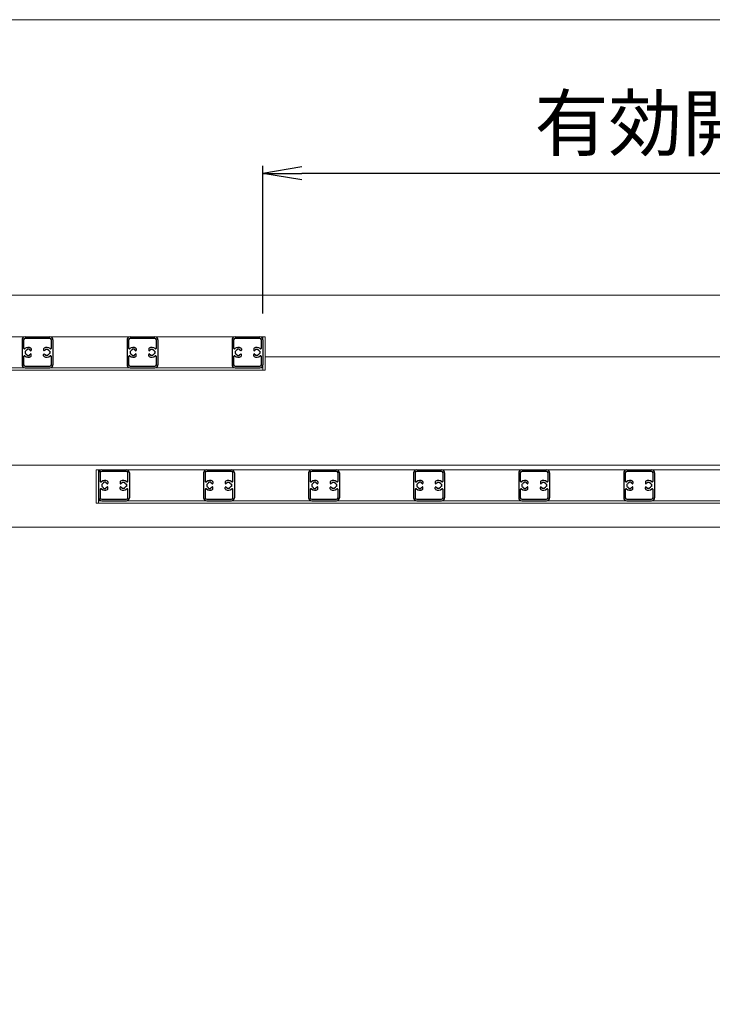
# Model space of a CAD drawing. Units: millimetres. Extents: x 4500 to 5340, y 0 to 594.
# Drawn here: x 5061 to 5106, y 510 to 574 of the extents above; entities that cross this region are included whole.
import ezdxf

# ---------------------------------------------------------------- set-up
doc = ezdxf.new("R2010")
doc.units = ezdxf.units.MM
doc.header["$MEASUREMENT"] = 0
doc.layers.get('Defpoints').update_dxf_attribs({"color": 252})
for name, color, linetype, lineweight in [('buhin', 152, 'Continuous', 13), ('louver', 122, 'Continuous', 25), ('sunpou', 201, 'Continuous', 30), ('zuwaku', 7, 'Continuous', 13)]:
    doc.layers.add(name, color=color, linetype=linetype, lineweight=lineweight)
doc.styles.get("Standard").update_dxf_attribs({"font": 'simplex.shx', "bigfont": 'extfont.shx'})
doc.dimstyles.new('Standardx0.1', dxfattribs={"dimtxt": 3.5, "dimasz": 2.5, "dimexe": 0.5, "dimexo": 1.5, "dimgap": 1.5, "dimtad": 1, "dimlfac": 10, "dimdsep": 46, "dimtxsty": 'Standard', "dimblk": 'OPEN', "dimcen": 0, "dimclrd": 256, "dimclre": 256, "dimclrt": 256, "dimadec": 0, "dimazin": 2, "dimtfac": 1, "dimtmove": 0, "dimatfit": 3, "dimldrblk": 'OPEN', "dimfxl": 0, "dimtolj": 1, "dimtzin": 0, "dimlwd": -1, "dimlwe": -1, "dimarcsym": 0})

# ---------------------------------------------------------------- blocks, each defined once
blk = doc.blocks.new('_Open')
at = {"color": 0, "lineweight": -2}
for p, q in [((-1, 0.167), (0, 0)), ((-1, -0.167), (0, 0)), ((0, 0), (-1, 0))]:
    blk.add_line(p, q, dxfattribs=at)
blk = doc.blocks.new('*D44')
at = {"layer": 'Defpoints', "color": 0}
for p in [(5076.54, 564.061), (5076.54, 553.499), (5140.3, 553.349)]:
    blk.add_point(p, dxfattribs=at)
at = {"layer": 'sunpou'}
for p, q in [((5076.54, 554.999), (5076.54, 564.561)), ((5140.3, 554.849), (5140.3, 564.561)), ((5137.8, 564.061), (5079.04, 564.061))]:
    blk.add_line(p, q, dxfattribs=at)
at = {"layer": 'sunpou', "xscale": 2.5, "yscale": 2.5, "zscale": 2.5, "rotation": 180}
blk.add_blockref('_Open', (5076.54, 564.061), dxfattribs=at)
at = {"layer": 'sunpou', "xscale": 2.5, "yscale": 2.5, "zscale": 2.5}
blk.add_blockref('_Open', (5140.3, 564.061), dxfattribs=at)
at = {"layer": 'sunpou', "insert": (5108.42, 567.311), "char_height": 3.5, "attachment_point": 5}
blk.add_mtext('\\A1;有効開口寸法', dxfattribs=at)

msp = doc.modelspace()

# ---------------------------------------------------------------- linework, layer by layer
at = {"layer": 'buhin'}
for p, q in [((5141.82500031, 556.19916857), (4998.17500031, 556.19916857)), ((5076.68999531, 553.49916857), (4999.70000031, 553.49916857)), ((5076.53999531, 553.49916857), (5076.53999531, 551.34916857)), ((5076.68999531, 553.49916857), (5076.68999531, 551.34916857)), ((5076.68999531, 552.19916857), (5142.90000031, 552.19916857)), ((4999.70000031, 551.34916857), (5076.68999531, 551.34916857)), ((5076.53999531, 551.49916857), (4999.84999531, 551.49916857)), ((5076.53999631, 551.69916857), (5076.53999631, 551.34916857)), ((5141.82500031, 545.19916857), (4998.17500031, 545.19916857)), ((5142.75000031, 544.89916857), (5065.76000531, 544.89916857)), ((5065.76000531, 544.89916857), (5065.76000531, 542.74916857)), ((5065.91000031, 544.89916857), (5065.91000031, 542.74916857)), ((5065.76000531, 542.74916857), (5142.75000031, 542.74916857)), ((5142.60000031, 542.89916857), (5065.91000031, 542.89916857)), ((4997.10000031, 541.19916857), (5142.90000031, 541.19916857))]:
    msp.add_line(p, q, dxfattribs=at)
at = {"layer": 'louver'}
for p, q in [((5060.95999531, 553.29916857), (5060.95999531, 551.69916857)), ((5061.05999531, 553.29916857), (5061.05999531, 552.77193157)), ((5061.15999531, 553.49916857), (5062.75999531, 553.49916857)), ((5062.75999531, 553.39916857), (5061.15999531, 553.39916857)), ((5062.85999531, 552.77193157), (5062.85999531, 553.29916857)), ((5062.95999531, 553.29916857), (5062.95999531, 551.69916857)), ((5067.74999531, 553.29916857), (5067.74999531, 551.69916857)), ((5067.84999531, 553.29916857), (5067.84999531, 552.77193157)), ((5067.94999531, 553.49916857), (5069.54999531, 553.49916857)), ((5069.54999531, 553.39916857), (5067.94999531, 553.39916857)), ((5069.64999531, 552.77193157), (5069.64999531, 553.29916857)), ((5069.74999531, 553.29916857), (5069.74999531, 551.69916857)), ((5074.53999531, 553.29916857), (5074.53999531, 551.69916857)), ((5074.63999531, 553.29916857), (5074.63999531, 552.77193157)), ((5074.73999531, 553.49916857), (5076.33999531, 553.49916857)), ((5076.33999531, 553.39916857), (5074.73999531, 553.39916857)), ((5076.43999531, 552.77193157), (5076.43999531, 553.29916857)), ((5076.53999531, 553.29916857), (5076.53999531, 551.69916857)), ((5061.15999531, 552.57416857), (5061.19636531, 552.57416857)), ((5061.15999531, 552.57416857), (5061.15999531, 552.42416857)), ((5061.28499531, 552.69916857), (5061.28499531, 552.66279857)), ((5061.43499531, 552.69916857), (5061.28499531, 552.69916857)), ((5061.43499531, 552.69916857), (5061.43499531, 552.66279857)), ((5061.55999531, 552.72366757), (5061.55999531, 552.63427957)), ((5062.35999531, 552.72366757), (5062.35999531, 552.63427957)), ((5062.48499531, 552.69916857), (5062.48499531, 552.66279857)), ((5062.48499531, 552.69916857), (5062.63499531, 552.69916857)), ((5062.63499531, 552.69916857), (5062.63499531, 552.66279857)), ((5062.75999531, 552.57416857), (5062.72362631, 552.57416857)), ((5062.75999531, 552.57416857), (5062.75999531, 552.42416857)), ((5067.94999531, 552.57416857), (5067.98636531, 552.57416857)), ((5067.94999531, 552.57416857), (5067.94999531, 552.42416857)), ((5068.07499531, 552.69916857), (5068.07499531, 552.66279857)), ((5068.22499531, 552.69916857), (5068.07499531, 552.69916857)), ((5068.22499531, 552.69916857), (5068.22499531, 552.66279857)), ((5068.34999531, 552.72366757), (5068.34999531, 552.63427957)), ((5069.14999531, 552.72366757), (5069.14999531, 552.63427957)), ((5069.27499531, 552.69916857), (5069.27499531, 552.66279857)), ((5069.27499531, 552.69916857), (5069.42499531, 552.69916857)), ((5069.42499531, 552.69916857), (5069.42499531, 552.66279857)), ((5069.54999531, 552.57416857), (5069.51362631, 552.57416857)), ((5069.54999531, 552.57416857), (5069.54999531, 552.42416857)), ((5074.73999531, 552.57416857), (5074.77636531, 552.57416857)), ((5074.73999531, 552.57416857), (5074.73999531, 552.42416857)), ((5074.86499531, 552.69916857), (5074.86499531, 552.66279857)), ((5075.01499531, 552.69916857), (5074.86499531, 552.69916857)), ((5075.01499531, 552.69916857), (5075.01499531, 552.66279857)), ((5075.13999531, 552.72366757), (5075.13999531, 552.63427957)), ((5075.93999531, 552.72366757), (5075.93999531, 552.63427957)), ((5076.06499531, 552.69916857), (5076.06499531, 552.66279857)), ((5076.06499531, 552.69916857), (5076.21499531, 552.69916857)), ((5076.21499531, 552.69916857), (5076.21499531, 552.66279857)), ((5076.33999531, 552.57416857), (5076.30362631, 552.57416857)), ((5076.33999531, 552.57416857), (5076.33999531, 552.42416857)), ((5061.05999531, 552.22640457), (5061.05999531, 551.69916857)), ((5061.15999531, 552.42416857), (5061.19636531, 552.42416857)), ((5061.28499531, 552.29916857), (5061.28499531, 552.33553757)), ((5061.28499531, 552.29916857), (5061.43499531, 552.29916857)), ((5061.43499531, 552.29916857), (5061.43499531, 552.33553757)), ((5061.55999531, 552.27466857), (5061.55999531, 552.36405657)), ((5062.35999531, 552.27466857), (5062.35999531, 552.36405657)), ((5062.48499531, 552.29916857), (5062.48499531, 552.33553757)), ((5062.63499531, 552.29916857), (5062.48499531, 552.29916857)), ((5062.63499531, 552.29916857), (5062.63499531, 552.33553757)), ((5062.75999531, 552.42416857), (5062.72362631, 552.42416857)), ((5062.85999531, 551.69916857), (5062.85999531, 552.22640457)), ((5067.84999531, 552.22640457), (5067.84999531, 551.69916857)), ((5067.94999531, 552.42416857), (5067.98636531, 552.42416857)), ((5068.07499531, 552.29916857), (5068.07499531, 552.33553757)), ((5068.07499531, 552.29916857), (5068.22499531, 552.29916857)), ((5068.22499531, 552.29916857), (5068.22499531, 552.33553757)), ((5068.34999531, 552.27466857), (5068.34999531, 552.36405657)), ((5069.14999531, 552.27466857), (5069.14999531, 552.36405657)), ((5069.27499531, 552.29916857), (5069.27499531, 552.33553757)), ((5069.42499531, 552.29916857), (5069.27499531, 552.29916857)), ((5069.42499531, 552.29916857), (5069.42499531, 552.33553757)), ((5069.54999531, 552.42416857), (5069.51362631, 552.42416857)), ((5069.64999531, 551.69916857), (5069.64999531, 552.22640457)), ((5074.63999531, 552.22640457), (5074.63999531, 551.69916857)), ((5074.73999531, 552.42416857), (5074.77636531, 552.42416857)), ((5074.86499531, 552.29916857), (5074.86499531, 552.33553757)), ((5074.86499531, 552.29916857), (5075.01499531, 552.29916857)), ((5075.01499531, 552.29916857), (5075.01499531, 552.33553757)), ((5075.13999531, 552.27466857), (5075.13999531, 552.36405657)), ((5075.93999531, 552.27466857), (5075.93999531, 552.36405657)), ((5076.06499531, 552.29916857), (5076.06499531, 552.33553757)), ((5076.21499531, 552.29916857), (5076.06499531, 552.29916857)), ((5076.21499531, 552.29916857), (5076.21499531, 552.33553757)), ((5076.33999531, 552.42416857), (5076.30362631, 552.42416857)), ((5076.43999531, 551.69916857), (5076.43999531, 552.22640457)), ((5061.15999531, 551.59916857), (5062.75999531, 551.59916857)), ((5061.15999531, 551.49916857), (5062.75999531, 551.49916857)), ((5067.94999531, 551.59916857), (5069.54999531, 551.59916857)), ((5067.94999531, 551.49916857), (5069.54999531, 551.49916857)), ((5074.73999531, 551.59916857), (5076.33999531, 551.59916857)), ((5074.73999531, 551.49916857), (5076.33999531, 551.49916857)), ((5066.11000031, 544.89916857), (5067.71000031, 544.89916857)), ((5072.90000031, 544.89916857), (5074.50000031, 544.89916857)), ((5079.69000031, 544.89916857), (5081.29000031, 544.89916857)), ((5086.48000031, 544.89916857), (5088.08000031, 544.89916857)), ((5093.27000031, 544.89916857), (5094.87000031, 544.89916857)), ((5100.06000031, 544.89916857), (5101.66000031, 544.89916857)), ((5065.91000031, 544.69916857), (5065.91000031, 543.09916857)), ((5066.01000031, 544.69916857), (5066.01000031, 544.17193157)), ((5067.71000031, 544.79916857), (5066.11000031, 544.79916857)), ((5067.81000031, 544.17193157), (5067.81000031, 544.69916857)), ((5067.91000031, 544.69916857), (5067.91000031, 543.09916857)), ((5072.70000031, 544.69916857), (5072.70000031, 543.09916857)), ((5072.80000031, 544.69916857), (5072.80000031, 544.17193157)), ((5074.50000031, 544.79916857), (5072.90000031, 544.79916857)), ((5074.60000031, 544.17193157), (5074.60000031, 544.69916857)), ((5074.70000031, 544.69916857), (5074.70000031, 543.09916857)), ((5079.49000031, 544.69916857), (5079.49000031, 543.09916857)), ((5079.59000031, 544.69916857), (5079.59000031, 544.17193157)), ((5081.29000031, 544.79916857), (5079.69000031, 544.79916857)), ((5081.39000031, 544.17193157), (5081.39000031, 544.69916857)), ((5081.49000031, 544.69916857), (5081.49000031, 543.09916857)), ((5086.28000031, 544.69916857), (5086.28000031, 543.09916857)), ((5086.38000031, 544.69916857), (5086.38000031, 544.17193157)), ((5088.08000031, 544.79916857), (5086.48000031, 544.79916857)), ((5088.18000031, 544.17193157), (5088.18000031, 544.69916857)), ((5088.28000031, 544.69916857), (5088.28000031, 543.09916857)), ((5093.07000031, 544.69916857), (5093.07000031, 543.09916857)), ((5093.17000031, 544.69916857), (5093.17000031, 544.17193157)), ((5094.87000031, 544.79916857), (5093.27000031, 544.79916857)), ((5094.97000031, 544.17193157), (5094.97000031, 544.69916857)), ((5095.07000031, 544.69916857), (5095.07000031, 543.09916857)), ((5099.86000031, 544.69916857), (5099.86000031, 543.09916857)), ((5099.96000031, 544.69916857), (5099.96000031, 544.17193157)), ((5101.66000031, 544.79916857), (5100.06000031, 544.79916857)), ((5101.76000031, 544.17193157), (5101.76000031, 544.69916857)), ((5101.86000031, 544.69916857), (5101.86000031, 543.09916857)), ((5066.01000031, 543.62640457), (5066.01000031, 543.09916857)), ((5066.11000031, 543.97416857), (5066.14637031, 543.97416857)), ((5066.11000031, 543.97416857), (5066.11000031, 543.82416857)), ((5066.11000031, 543.82416857), (5066.14637031, 543.82416857)), ((5066.38500031, 544.09916857), (5066.23500031, 544.09916857)), ((5066.23500031, 544.09916857), (5066.23500031, 544.06279857)), ((5066.23500031, 543.69916857), (5066.23500031, 543.73553757)), ((5066.23500031, 543.69916857), (5066.38500031, 543.69916857)), ((5066.38500031, 544.09916857), (5066.38500031, 544.06279857)), ((5066.38500031, 543.69916857), (5066.38500031, 543.73553757)), ((5066.51000031, 544.12366757), (5066.51000031, 544.03427957)), ((5066.51000031, 543.67466857), (5066.51000031, 543.76405657)), ((5067.31000031, 544.12366757), (5067.31000031, 544.03427957)), ((5067.31000031, 543.67466857), (5067.31000031, 543.76405657)), ((5067.43500031, 544.09916857), (5067.58500031, 544.09916857)), ((5067.43500031, 544.09916857), (5067.43500031, 544.06279857)), ((5067.43500031, 543.69916857), (5067.43500031, 543.73553757)), ((5067.58500031, 543.69916857), (5067.43500031, 543.69916857)), ((5067.58500031, 544.09916857), (5067.58500031, 544.06279857)), ((5067.58500031, 543.69916857), (5067.58500031, 543.73553757)), ((5067.71000031, 543.97416857), (5067.67363131, 543.97416857)), ((5067.71000031, 543.82416857), (5067.67363131, 543.82416857)), ((5067.71000031, 543.97416857), (5067.71000031, 543.82416857)), ((5067.81000031, 543.09916857), (5067.81000031, 543.62640457)), ((5072.80000031, 543.62640457), (5072.80000031, 543.09916857)), ((5072.90000031, 543.97416857), (5072.90000031, 543.82416857)), ((5072.90000031, 543.97416857), (5072.93637031, 543.97416857)), ((5072.90000031, 543.82416857), (5072.93637031, 543.82416857)), ((5073.17500031, 544.09916857), (5073.02500031, 544.09916857)), ((5073.02500031, 544.09916857), (5073.02500031, 544.06279857)), ((5073.02500031, 543.69916857), (5073.02500031, 543.73553757)), ((5073.02500031, 543.69916857), (5073.17500031, 543.69916857)), ((5073.17500031, 544.09916857), (5073.17500031, 544.06279857)), ((5073.17500031, 543.69916857), (5073.17500031, 543.73553757)), ((5073.30000031, 544.12366757), (5073.30000031, 544.03427957)), ((5073.30000031, 543.67466857), (5073.30000031, 543.76405657)), ((5074.10000031, 544.12366757), (5074.10000031, 544.03427957)), ((5074.10000031, 543.67466857), (5074.10000031, 543.76405657)), ((5074.22500031, 544.09916857), (5074.22500031, 544.06279857)), ((5074.22500031, 544.09916857), (5074.37500031, 544.09916857)), ((5074.22500031, 543.69916857), (5074.22500031, 543.73553757)), ((5074.37500031, 543.69916857), (5074.22500031, 543.69916857)), ((5074.37500031, 544.09916857), (5074.37500031, 544.06279857)), ((5074.37500031, 543.69916857), (5074.37500031, 543.73553757)), ((5074.50000031, 543.97416857), (5074.46363131, 543.97416857)), ((5074.50000031, 543.82416857), (5074.46363131, 543.82416857)), ((5074.50000031, 543.97416857), (5074.50000031, 543.82416857)), ((5074.60000031, 543.09916857), (5074.60000031, 543.62640457)), ((5079.59000031, 543.62640457), (5079.59000031, 543.09916857)), ((5079.69000031, 543.97416857), (5079.69000031, 543.82416857)), ((5079.69000031, 543.97416857), (5079.72637031, 543.97416857)), ((5079.69000031, 543.82416857), (5079.72637031, 543.82416857)), ((5079.96500031, 544.09916857), (5079.81500031, 544.09916857)), ((5079.81500031, 544.09916857), (5079.81500031, 544.06279857)), ((5079.81500031, 543.69916857), (5079.81500031, 543.73553757)), ((5079.81500031, 543.69916857), (5079.96500031, 543.69916857)), ((5079.96500031, 544.09916857), (5079.96500031, 544.06279857)), ((5079.96500031, 543.69916857), (5079.96500031, 543.73553757)), ((5080.09000031, 544.12366757), (5080.09000031, 544.03427957)), ((5080.09000031, 543.67466857), (5080.09000031, 543.76405657)), ((5080.89000031, 544.12366757), (5080.89000031, 544.03427957)), ((5080.89000031, 543.67466857), (5080.89000031, 543.76405657)), ((5081.01500031, 544.09916857), (5081.16500031, 544.09916857)), ((5081.01500031, 544.09916857), (5081.01500031, 544.06279857)), ((5081.01500031, 543.69916857), (5081.01500031, 543.73553757)), ((5081.16500031, 543.69916857), (5081.01500031, 543.69916857)), ((5081.16500031, 544.09916857), (5081.16500031, 544.06279857)), ((5081.16500031, 543.69916857), (5081.16500031, 543.73553757)), ((5081.29000031, 543.97416857), (5081.25363131, 543.97416857)), ((5081.29000031, 543.82416857), (5081.25363131, 543.82416857)), ((5081.29000031, 543.97416857), (5081.29000031, 543.82416857)), ((5081.39000031, 543.09916857), (5081.39000031, 543.62640457)), ((5086.38000031, 543.62640457), (5086.38000031, 543.09916857)), ((5086.48000031, 543.97416857), (5086.48000031, 543.82416857)), ((5086.48000031, 543.97416857), (5086.51637031, 543.97416857)), ((5086.48000031, 543.82416857), (5086.51637031, 543.82416857)), ((5086.75500031, 544.09916857), (5086.60500031, 544.09916857)), ((5086.60500031, 544.09916857), (5086.60500031, 544.06279857)), ((5086.60500031, 543.69916857), (5086.60500031, 543.73553757)), ((5086.60500031, 543.69916857), (5086.75500031, 543.69916857)), ((5086.75500031, 544.09916857), (5086.75500031, 544.06279857)), ((5086.75500031, 543.69916857), (5086.75500031, 543.73553757)), ((5086.88000031, 544.12366757), (5086.88000031, 544.03427957)), ((5086.88000031, 543.67466857), (5086.88000031, 543.76405657)), ((5087.68000031, 544.12366757), (5087.68000031, 544.03427957)), ((5087.68000031, 543.67466857), (5087.68000031, 543.76405657)), ((5087.80500031, 544.09916857), (5087.95500031, 544.09916857)), ((5087.80500031, 544.09916857), (5087.80500031, 544.06279857)), ((5087.80500031, 543.69916857), (5087.80500031, 543.73553757)), ((5087.95500031, 543.69916857), (5087.80500031, 543.69916857)), ((5087.95500031, 544.09916857), (5087.95500031, 544.06279857)), ((5087.95500031, 543.69916857), (5087.95500031, 543.73553757)), ((5088.08000031, 543.97416857), (5088.04363131, 543.97416857)), ((5088.08000031, 543.82416857), (5088.04363131, 543.82416857)), ((5088.08000031, 543.97416857), (5088.08000031, 543.82416857)), ((5088.18000031, 543.09916857), (5088.18000031, 543.62640457)), ((5093.17000031, 543.62640457), (5093.17000031, 543.09916857)), ((5093.27000031, 543.97416857), (5093.27000031, 543.82416857)), ((5093.27000031, 543.97416857), (5093.30637031, 543.97416857)), ((5093.27000031, 543.82416857), (5093.30637031, 543.82416857)), ((5093.54500031, 544.09916857), (5093.39500031, 544.09916857)), ((5093.39500031, 544.09916857), (5093.39500031, 544.06279857)), ((5093.39500031, 543.69916857), (5093.39500031, 543.73553757)), ((5093.39500031, 543.69916857), (5093.54500031, 543.69916857)), ((5093.54500031, 544.09916857), (5093.54500031, 544.06279857)), ((5093.54500031, 543.69916857), (5093.54500031, 543.73553757)), ((5093.67000031, 544.12366757), (5093.67000031, 544.03427957)), ((5093.67000031, 543.67466857), (5093.67000031, 543.76405657)), ((5094.47000031, 544.12366757), (5094.47000031, 544.03427957)), ((5094.47000031, 543.67466857), (5094.47000031, 543.76405657)), ((5094.59500031, 544.09916857), (5094.74500031, 544.09916857)), ((5094.59500031, 544.09916857), (5094.59500031, 544.06279857)), ((5094.59500031, 543.69916857), (5094.59500031, 543.73553757)), ((5094.74500031, 543.69916857), (5094.59500031, 543.69916857)), ((5094.74500031, 544.09916857), (5094.74500031, 544.06279857)), ((5094.74500031, 543.69916857), (5094.74500031, 543.73553757)), ((5094.87000031, 543.97416857), (5094.83363131, 543.97416857)), ((5094.87000031, 543.82416857), (5094.83363131, 543.82416857)), ((5094.87000031, 543.97416857), (5094.87000031, 543.82416857)), ((5094.97000031, 543.09916857), (5094.97000031, 543.62640457)), ((5099.96000031, 543.62640457), (5099.96000031, 543.09916857)), ((5100.06000031, 543.97416857), (5100.06000031, 543.82416857)), ((5100.06000031, 543.97416857), (5100.09637031, 543.97416857)), ((5100.06000031, 543.82416857), (5100.09637031, 543.82416857)), ((5100.33500031, 544.09916857), (5100.18500031, 544.09916857)), ((5100.18500031, 544.09916857), (5100.18500031, 544.06279857)), ((5100.18500031, 543.69916857), (5100.18500031, 543.73553757)), ((5100.18500031, 543.69916857), (5100.33500031, 543.69916857)), ((5100.33500031, 544.09916857), (5100.33500031, 544.06279857)), ((5100.33500031, 543.69916857), (5100.33500031, 543.73553757)), ((5100.46000031, 544.12366757), (5100.46000031, 544.03427957)), ((5100.46000031, 543.67466857), (5100.46000031, 543.76405657)), ((5101.26000031, 544.12366757), (5101.26000031, 544.03427957)), ((5101.26000031, 543.67466857), (5101.26000031, 543.76405657)), ((5101.38500031, 544.09916857), (5101.53500031, 544.09916857)), ((5101.38500031, 544.09916857), (5101.38500031, 544.06279857)), ((5101.38500031, 543.69916857), (5101.38500031, 543.73553757)), ((5101.53500031, 543.69916857), (5101.38500031, 543.69916857)), ((5101.53500031, 544.09916857), (5101.53500031, 544.06279857)), ((5101.53500031, 543.69916857), (5101.53500031, 543.73553757)), ((5101.66000031, 543.97416857), (5101.62363131, 543.97416857)), ((5101.66000031, 543.82416857), (5101.62363131, 543.82416857)), ((5101.66000031, 543.97416857), (5101.66000031, 543.82416857)), ((5101.76000031, 543.09916857), (5101.76000031, 543.62640457)), ((5066.11000031, 542.99916857), (5067.71000031, 542.99916857)), ((5072.90000031, 542.99916857), (5074.50000031, 542.99916857)), ((5079.69000031, 542.99916857), (5081.29000031, 542.99916857)), ((5086.48000031, 542.99916857), (5088.08000031, 542.99916857)), ((5093.27000031, 542.99916857), (5094.87000031, 542.99916857)), ((5100.06000031, 542.99916857), (5101.66000031, 542.99916857)), ((5066.11000031, 542.89916857), (5067.71000031, 542.89916857)), ((5072.90000031, 542.89916857), (5074.50000031, 542.89916857)), ((5079.69000031, 542.89916857), (5081.29000031, 542.89916857)), ((5086.48000031, 542.89916857), (5088.08000031, 542.89916857)), ((5093.27000031, 542.89916857), (5094.87000031, 542.89916857)), ((5100.06000031, 542.89916857), (5101.66000031, 542.89916857))]:
    msp.add_line(p, q, dxfattribs=at)
for centre, radius, start, end in [((5061.15999531, 553.29916857), 0.2, 90, 180), ((5061.15999531, 553.29916857), 0.1, 90, 180), ((5062.75999531, 553.29916857), 0.2, 0, 90), ((5062.75999531, 553.29916857), 0.1, 0, 90), ((5067.94999531, 553.29916857), 0.2, 90, 180), ((5067.94999531, 553.29916857), 0.1, 90, 180), ((5069.54999531, 553.29916857), 0.2, 0, 90), ((5069.54999531, 553.29916857), 0.1, 0, 90), ((5074.73999531, 553.29916857), 0.2, 90, 180), ((5074.73999531, 553.29916857), 0.1, 90, 180), ((5076.33999531, 553.29916857), 0.2, 0, 90), ((5076.33999531, 553.29916857), 0.1, 0, 90), ((5061.10999531, 552.77193157), 0.05, 180, 312.506642), ((5061.35999531, 552.49916857), 0.32, 56.251011, 132.506642), ((5061.35999531, 552.49916857), 0.18, 114.624318, 155.375682), ((5061.35999531, 552.49916857), 0.18, 39.146338, 65.375682), ((5061.52597531, 552.63427957), 0.03402, 219.146338, 0), ((5061.50999531, 552.72366757), 0.05, 0, 56.251011), ((5062.40999531, 552.72366757), 0.05, 123.748989, 180), ((5062.39401531, 552.63427957), 0.03402, 180, 320.853662), ((5062.55999531, 552.49916857), 0.32, 47.493358, 123.748989), ((5062.55999531, 552.49916857), 0.18, 114.624318, 140.853662), ((5062.55999531, 552.49916857), 0.18, 24.624318, 65.375682), ((5062.80999531, 552.77193157), 0.05, 227.493358, 0), ((5067.89999531, 552.77193157), 0.05, 180, 312.506642), ((5068.14999531, 552.49916857), 0.32, 56.251011, 132.506642), ((5068.14999531, 552.49916857), 0.18, 114.624318, 155.375682), ((5068.14999531, 552.49916857), 0.18, 39.146338, 65.375682), ((5068.31597531, 552.63427957), 0.03402, 219.146338, 0), ((5068.29999531, 552.72366757), 0.05, 0, 56.251011), ((5069.19999531, 552.72366757), 0.05, 123.748989, 180), ((5069.18401531, 552.63427957), 0.03402, 180, 320.853662), ((5069.34999531, 552.49916857), 0.32, 47.493358, 123.748989), ((5069.34999531, 552.49916857), 0.18, 114.624318, 140.853662), ((5069.34999531, 552.49916857), 0.18, 24.624318, 65.375682), ((5069.59999531, 552.77193157), 0.05, 227.493358, 0), ((5074.68999531, 552.77193157), 0.05, 180, 312.506642), ((5074.93999531, 552.49916857), 0.32, 56.251011, 132.506642), ((5074.93999531, 552.49916857), 0.18, 114.624318, 155.375682), ((5074.93999531, 552.49916857), 0.18, 39.146338, 65.375682), ((5075.10597531, 552.63427957), 0.03402, 219.146338, 0), ((5075.08999531, 552.72366757), 0.05, 0, 56.251011), ((5075.98999531, 552.72366757), 0.05, 123.748989, 180), ((5075.97401531, 552.63427957), 0.03402, 180, 320.853662), ((5076.13999531, 552.49916857), 0.32, 47.493358, 123.748989), ((5076.13999531, 552.49916857), 0.18, 114.624318, 140.853662), ((5076.13999531, 552.49916857), 0.18, 24.624318, 65.375682), ((5076.38999531, 552.77193157), 0.05, 227.493358, 0), ((5061.10999531, 552.22640457), 0.05, 47.493358, 180), ((5061.35999531, 552.49916857), 0.32, 227.493358, 303.748989), ((5061.35999531, 552.49916857), 0.18, 204.624318, 245.375682), ((5061.35999531, 552.49916857), 0.18, 294.624318, 320.853662), ((5061.52597531, 552.36405657), 0.03402, 0, 140.853662), ((5061.50999531, 552.27466857), 0.05, 303.748989, 0), ((5062.39401531, 552.36405657), 0.03402, 39.146338, 180), ((5062.40999531, 552.27466857), 0.05, 180, 236.251011), ((5062.55999531, 552.49916857), 0.32, 236.251011, 312.506642), ((5062.55999531, 552.49916857), 0.18, 219.146338, 245.375682), ((5062.55999531, 552.49916857), 0.18, 294.624318, 335.375682), ((5062.80999531, 552.22640457), 0.05, 0, 132.506642), ((5067.89999531, 552.22640457), 0.05, 47.493358, 180), ((5068.14999531, 552.49916857), 0.32, 227.493358, 303.748989), ((5068.14999531, 552.49916857), 0.18, 204.624318, 245.375682), ((5068.14999531, 552.49916857), 0.18, 294.624318, 320.853662), ((5068.31597531, 552.36405657), 0.03402, 0, 140.853662), ((5068.29999531, 552.27466857), 0.05, 303.748989, 0), ((5069.18401531, 552.36405657), 0.03402, 39.146338, 180), ((5069.19999531, 552.27466857), 0.05, 180, 236.251011), ((5069.34999531, 552.49916857), 0.32, 236.251011, 312.506642), ((5069.34999531, 552.49916857), 0.18, 219.146338, 245.375682), ((5069.34999531, 552.49916857), 0.18, 294.624318, 335.375682), ((5069.59999531, 552.22640457), 0.05, 0, 132.506642), ((5074.68999531, 552.22640457), 0.05, 47.493358, 180), ((5074.93999531, 552.49916857), 0.32, 227.493358, 303.748989), ((5074.93999531, 552.49916857), 0.18, 204.624318, 245.375682), ((5074.93999531, 552.49916857), 0.18, 294.624318, 320.853662), ((5075.10597531, 552.36405657), 0.03402, 0, 140.853662), ((5075.08999531, 552.27466857), 0.05, 303.748989, 0), ((5075.97401531, 552.36405657), 0.03402, 39.146338, 180), ((5075.98999531, 552.27466857), 0.05, 180, 236.251011), ((5076.13999531, 552.49916857), 0.32, 236.251011, 312.506642), ((5076.13999531, 552.49916857), 0.18, 219.146338, 245.375682), ((5076.13999531, 552.49916857), 0.18, 294.624318, 335.375682), ((5076.38999531, 552.22640457), 0.05, 0, 132.506642), ((5061.15999531, 551.69916857), 0.2, 180, 270), ((5061.15999531, 551.69916857), 0.1, 180, 270), ((5062.75999531, 551.69916857), 0.1, 270, 0), ((5062.75999531, 551.69916857), 0.2, 270, 0), ((5067.94999531, 551.69916857), 0.2, 180, 270), ((5067.94999531, 551.69916857), 0.1, 180, 270), ((5069.54999531, 551.69916857), 0.1, 270, 0), ((5069.54999531, 551.69916857), 0.2, 270, 0), ((5074.73999531, 551.69916857), 0.2, 180, 270), ((5074.73999531, 551.69916857), 0.1, 180, 270), ((5076.33999531, 551.69916857), 0.2, 270, 0), ((5076.33999531, 551.69916857), 0.1, 270, 0), ((5066.11000031, 544.69916857), 0.2, 90, 180), ((5067.71000031, 544.69916857), 0.2, 0, 90), ((5072.90000031, 544.69916857), 0.2, 90, 180), ((5074.50000031, 544.69916857), 0.2, 0, 90), ((5079.69000031, 544.69916857), 0.2, 90, 180), ((5081.29000031, 544.69916857), 0.2, 0, 90), ((5086.48000031, 544.69916857), 0.2, 90, 180), ((5088.08000031, 544.69916857), 0.2, 0, 90), ((5093.27000031, 544.69916857), 0.2, 90, 180), ((5094.87000031, 544.69916857), 0.2, 0, 90), ((5100.06000031, 544.69916857), 0.2, 90, 180), ((5101.66000031, 544.69916857), 0.2, 0, 90), ((5066.11000031, 544.69916857), 0.1, 90, 180), ((5066.31000031, 543.89916857), 0.32, 56.251011, 132.506642), ((5067.51000031, 543.89916857), 0.32, 47.493358, 123.748989), ((5067.71000031, 544.69916857), 0.1, 0, 90), ((5072.90000031, 544.69916857), 0.1, 90, 180), ((5073.10000031, 543.89916857), 0.32, 56.251011, 132.506642), ((5074.30000031, 543.89916857), 0.32, 47.493358, 123.748989), ((5074.50000031, 544.69916857), 0.1, 0, 90), ((5079.69000031, 544.69916857), 0.1, 90, 180), ((5079.89000031, 543.89916857), 0.32, 56.251011, 132.506642), ((5081.09000031, 543.89916857), 0.32, 47.493358, 123.748989), ((5081.29000031, 544.69916857), 0.1, 0, 90), ((5086.48000031, 544.69916857), 0.1, 90, 180), ((5086.68000031, 543.89916857), 0.32, 56.251011, 132.506642), ((5087.88000031, 543.89916857), 0.32, 47.493358, 123.748989), ((5088.08000031, 544.69916857), 0.1, 0, 90), ((5093.27000031, 544.69916857), 0.1, 90, 180), ((5093.47000031, 543.89916857), 0.32, 56.251011, 132.506642), ((5094.67000031, 543.89916857), 0.32, 47.493358, 123.748989), ((5094.87000031, 544.69916857), 0.1, 0, 90), ((5100.06000031, 544.69916857), 0.1, 90, 180), ((5100.26000031, 543.89916857), 0.32, 56.251011, 132.506642), ((5101.46000031, 543.89916857), 0.32, 47.493358, 123.748989), ((5101.66000031, 544.69916857), 0.1, 0, 90), ((5066.06000031, 544.17193157), 0.05, 180, 312.506642), ((5066.06000031, 543.62640457), 0.05, 47.493358, 180), ((5066.31000031, 543.89916857), 0.32, 227.493358, 303.748989), ((5066.31000031, 543.89916857), 0.18, 114.624318, 155.375682), ((5066.31000031, 543.89916857), 0.18, 204.624318, 245.375682), ((5066.31000031, 543.89916857), 0.18, 39.146338, 65.375682), ((5066.31000031, 543.89916857), 0.18, 294.624318, 320.853662), ((5066.47598031, 544.03427957), 0.03402, 219.146338, 0), ((5066.47598031, 543.76405657), 0.03402, 0, 140.853662), ((5066.46000031, 544.12366757), 0.05, 0, 56.251011), ((5066.46000031, 543.67466857), 0.05, 303.748989, 0), ((5067.36000031, 544.12366757), 0.05, 123.748989, 180), ((5067.34402031, 544.03427957), 0.03402, 180, 320.853662), ((5067.34402031, 543.76405657), 0.03402, 39.146338, 180), ((5067.36000031, 543.67466857), 0.05, 180, 236.251011), ((5067.51000031, 543.89916857), 0.32, 236.251011, 312.506642), ((5067.51000031, 543.89916857), 0.18, 114.624318, 140.853662), ((5067.51000031, 543.89916857), 0.18, 219.146338, 245.375682), ((5067.51000031, 543.89916857), 0.18, 24.624318, 65.375682), ((5067.51000031, 543.89916857), 0.18, 294.624318, 335.375682), ((5067.76000031, 544.17193157), 0.05, 227.493358, 0), ((5067.76000031, 543.62640457), 0.05, 0, 132.506642), ((5072.85000031, 544.17193157), 0.05, 180, 312.506642), ((5072.85000031, 543.62640457), 0.05, 47.493358, 180), ((5073.10000031, 543.89916857), 0.32, 227.493358, 303.748989), ((5073.10000031, 543.89916857), 0.18, 114.624318, 155.375682), ((5073.10000031, 543.89916857), 0.18, 204.624318, 245.375682), ((5073.10000031, 543.89916857), 0.18, 39.146338, 65.375682), ((5073.10000031, 543.89916857), 0.18, 294.624318, 320.853662), ((5073.26598031, 544.03427957), 0.03402, 219.146338, 0), ((5073.26598031, 543.76405657), 0.03402, 0, 140.853662), ((5073.25000031, 544.12366757), 0.05, 0, 56.251011), ((5073.25000031, 543.67466857), 0.05, 303.748989, 0), ((5074.15000031, 544.12366757), 0.05, 123.748989, 180), ((5074.13402031, 544.03427957), 0.03402, 180, 320.853662), ((5074.13402031, 543.76405657), 0.03402, 39.146338, 180), ((5074.15000031, 543.67466857), 0.05, 180, 236.251011), ((5074.30000031, 543.89916857), 0.32, 236.251011, 312.506642), ((5074.30000031, 543.89916857), 0.18, 114.624318, 140.853662), ((5074.30000031, 543.89916857), 0.18, 219.146338, 245.375682), ((5074.30000031, 543.89916857), 0.18, 24.624318, 65.375682), ((5074.30000031, 543.89916857), 0.18, 294.624318, 335.375682), ((5074.55000031, 544.17193157), 0.05, 227.493358, 0), ((5074.55000031, 543.62640457), 0.05, 0, 132.506642), ((5079.64000031, 544.17193157), 0.05, 180, 312.506642), ((5079.64000031, 543.62640457), 0.05, 47.493358, 180), ((5079.89000031, 543.89916857), 0.32, 227.493358, 303.748989), ((5079.89000031, 543.89916857), 0.18, 114.624318, 155.375682), ((5079.89000031, 543.89916857), 0.18, 204.624318, 245.375682), ((5079.89000031, 543.89916857), 0.18, 39.146338, 65.375682), ((5079.89000031, 543.89916857), 0.18, 294.624318, 320.853662), ((5080.05598031, 544.03427957), 0.03402, 219.146338, 0), ((5080.05598031, 543.76405657), 0.03402, 0, 140.853662), ((5080.04000031, 544.12366757), 0.05, 0, 56.251011), ((5080.04000031, 543.67466857), 0.05, 303.748989, 0), ((5080.94000031, 544.12366757), 0.05, 123.748989, 180), ((5080.92402031, 544.03427957), 0.03402, 180, 320.853662), ((5080.92402031, 543.76405657), 0.03402, 39.146338, 180), ((5080.94000031, 543.67466857), 0.05, 180, 236.251011), ((5081.09000031, 543.89916857), 0.32, 236.251011, 312.506642), ((5081.09000031, 543.89916857), 0.18, 114.624318, 140.853662), ((5081.09000031, 543.89916857), 0.18, 219.146338, 245.375682), ((5081.09000031, 543.89916857), 0.18, 24.624318, 65.375682), ((5081.09000031, 543.89916857), 0.18, 294.624318, 335.375682), ((5081.34000031, 544.17193157), 0.05, 227.493358, 0), ((5081.34000031, 543.62640457), 0.05, 0, 132.506642), ((5086.43000031, 544.17193157), 0.05, 180, 312.506642), ((5086.43000031, 543.62640457), 0.05, 47.493358, 180), ((5086.68000031, 543.89916857), 0.32, 227.493358, 303.748989), ((5086.68000031, 543.89916857), 0.18, 114.624318, 155.375682), ((5086.68000031, 543.89916857), 0.18, 204.624318, 245.375682), ((5086.68000031, 543.89916857), 0.18, 39.146338, 65.375682), ((5086.68000031, 543.89916857), 0.18, 294.624318, 320.853662), ((5086.84598031, 544.03427957), 0.03402, 219.146338, 0), ((5086.84598031, 543.76405657), 0.03402, 0, 140.853662), ((5086.83000031, 544.12366757), 0.05, 0, 56.251011), ((5086.83000031, 543.67466857), 0.05, 303.748989, 0), ((5087.73000031, 544.12366757), 0.05, 123.748989, 180), ((5087.71402031, 544.03427957), 0.03402, 180, 320.853662), ((5087.71402031, 543.76405657), 0.03402, 39.146338, 180), ((5087.73000031, 543.67466857), 0.05, 180, 236.251011), ((5087.88000031, 543.89916857), 0.32, 236.251011, 312.506642), ((5087.88000031, 543.89916857), 0.18, 114.624318, 140.853662), ((5087.88000031, 543.89916857), 0.18, 219.146338, 245.375682), ((5087.88000031, 543.89916857), 0.18, 24.624318, 65.375682), ((5087.88000031, 543.89916857), 0.18, 294.624318, 335.375682), ((5088.13000031, 544.17193157), 0.05, 227.493358, 0), ((5088.13000031, 543.62640457), 0.05, 0, 132.506642), ((5093.22000031, 544.17193157), 0.05, 180, 312.506642), ((5093.22000031, 543.62640457), 0.05, 47.493358, 180), ((5093.47000031, 543.89916857), 0.32, 227.493358, 303.748989), ((5093.47000031, 543.89916857), 0.18, 114.624318, 155.375682), ((5093.47000031, 543.89916857), 0.18, 204.624318, 245.375682), ((5093.47000031, 543.89916857), 0.18, 39.146338, 65.375682), ((5093.47000031, 543.89916857), 0.18, 294.624318, 320.853662), ((5093.63598031, 544.03427957), 0.03402, 219.146338, 0), ((5093.63598031, 543.76405657), 0.03402, 0, 140.853662), ((5093.62000031, 544.12366757), 0.05, 0, 56.251011), ((5093.62000031, 543.67466857), 0.05, 303.748989, 0), ((5094.52000031, 544.12366757), 0.05, 123.748989, 180), ((5094.50402031, 544.03427957), 0.03402, 180, 320.853662), ((5094.50402031, 543.76405657), 0.03402, 39.146338, 180), ((5094.52000031, 543.67466857), 0.05, 180, 236.251011), ((5094.67000031, 543.89916857), 0.32, 236.251011, 312.506642), ((5094.67000031, 543.89916857), 0.18, 114.624318, 140.853662), ((5094.67000031, 543.89916857), 0.18, 219.146338, 245.375682), ((5094.67000031, 543.89916857), 0.18, 24.624318, 65.375682), ((5094.67000031, 543.89916857), 0.18, 294.624318, 335.375682), ((5094.92000031, 544.17193157), 0.05, 227.493358, 0), ((5094.92000031, 543.62640457), 0.05, 0, 132.506642), ((5100.01000031, 544.17193157), 0.05, 180, 312.506642), ((5100.01000031, 543.62640457), 0.05, 47.493358, 180), ((5100.26000031, 543.89916857), 0.32, 227.493358, 303.748989), ((5100.26000031, 543.89916857), 0.18, 114.624318, 155.375682), ((5100.26000031, 543.89916857), 0.18, 204.624318, 245.375682), ((5100.26000031, 543.89916857), 0.18, 39.146338, 65.375682), ((5100.26000031, 543.89916857), 0.18, 294.624318, 320.853662), ((5100.42598031, 544.03427957), 0.03402, 219.146338, 0), ((5100.42598031, 543.76405657), 0.03402, 0, 140.853662), ((5100.41000031, 544.12366757), 0.05, 0, 56.251011), ((5100.41000031, 543.67466857), 0.05, 303.748989, 0), ((5101.31000031, 544.12366757), 0.05, 123.748989, 180), ((5101.29402031, 544.03427957), 0.03402, 180, 320.853662), ((5101.29402031, 543.76405657), 0.03402, 39.146338, 180), ((5101.31000031, 543.67466857), 0.05, 180, 236.251011), ((5101.46000031, 543.89916857), 0.32, 236.251011, 312.506642), ((5101.46000031, 543.89916857), 0.18, 114.624318, 140.853662), ((5101.46000031, 543.89916857), 0.18, 219.146338, 245.375682), ((5101.46000031, 543.89916857), 0.18, 24.624318, 65.375682), ((5101.46000031, 543.89916857), 0.18, 294.624318, 335.375682), ((5101.71000031, 544.17193157), 0.05, 227.493358, 0), ((5101.71000031, 543.62640457), 0.05, 0, 132.506642), ((5066.11000031, 543.09916857), 0.2, 180, 270), ((5066.11000031, 543.09916857), 0.1, 180, 270), ((5067.71000031, 543.09916857), 0.2, 270, 0), ((5067.71000031, 543.09916857), 0.1, 270, 0), ((5072.90000031, 543.09916857), 0.2, 180, 270), ((5072.90000031, 543.09916857), 0.1, 180, 270), ((5074.50000031, 543.09916857), 0.2, 270, 0), ((5074.50000031, 543.09916857), 0.1, 270, 0), ((5079.69000031, 543.09916857), 0.2, 180, 270), ((5079.69000031, 543.09916857), 0.1, 180, 270), ((5081.29000031, 543.09916857), 0.2, 270, 0), ((5081.29000031, 543.09916857), 0.1, 270, 0), ((5086.48000031, 543.09916857), 0.2, 180, 270), ((5086.48000031, 543.09916857), 0.1, 180, 270), ((5088.08000031, 543.09916857), 0.2, 270, 0), ((5088.08000031, 543.09916857), 0.1, 270, 0), ((5093.27000031, 543.09916857), 0.2, 180, 270), ((5093.27000031, 543.09916857), 0.1, 180, 270), ((5094.87000031, 543.09916857), 0.2, 270, 0), ((5094.87000031, 543.09916857), 0.1, 270, 0), ((5100.06000031, 543.09916857), 0.2, 180, 270), ((5100.06000031, 543.09916857), 0.1, 180, 270), ((5101.66000031, 543.09916857), 0.2, 270, 0), ((5101.66000031, 543.09916857), 0.1, 270, 0)]:
    msp.add_arc(centre, radius, start, end, dxfattribs=at)
at = {"layer": 'zuwaku'}
msp.add_lwpolyline([(4520.00000031, 574.00000164), (5320.00000031, 574.00000164), (5320.00000031, 20.00000164), (4520.00000031, 20.00000164)], close=True, dxfattribs=at)

# ---------------------------------------------------------------- dimensions: what is measured, and where the dimension line sits
at = {"layer": 'sunpou'}
dim = msp.add_linear_dim(base=(5076.53999531, 564.06093119), p1=(5140.30000031, 553.34916857), p2=(5076.53999531, 553.49916857), text='有効開口寸法', dimstyle='Standardx0.1', dxfattribs=at)
dim.commit()
dim.dimension.update_dxf_attribs({"geometry": '*D44', "text_midpoint": (5108.41999781, 567.31093119)})

doc.saveas('drawing.dxf')
